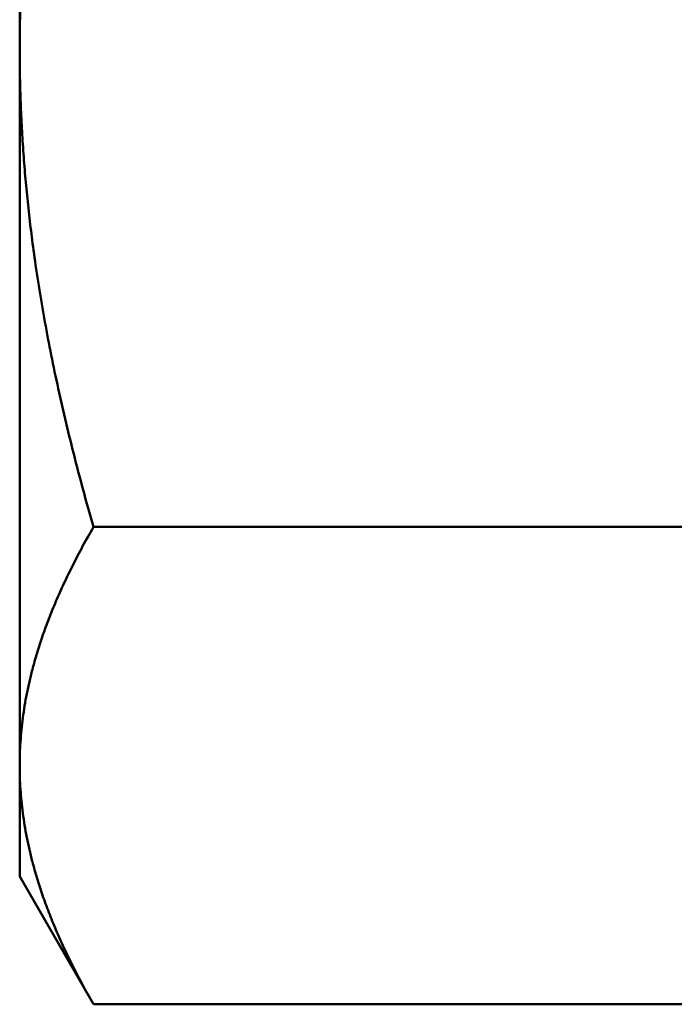
# Model space of a CAD drawing. Units: inches. Extents: x 0.05 to 2.15, y 0.02 to 1.68.
# Drawn here: x 1.79 to 1.8, y 0.73 to 0.73 of the extents above; entities that cross this region are included whole.
import ezdxf

# ---------------------------------------------------------------- set-up
doc = ezdxf.new("R2010")
doc.units = ezdxf.units.IN
doc.header["$LTSCALE"] = 0.1
doc.header["$MEASUREMENT"] = 0
doc.layers.add('Visible (ANSI)', color=7, linetype='Continuous', lineweight=50)

msp = doc.modelspace()

# ---------------------------------------------------------------- linework, layer by layer
at = {"layer": 'Visible (ANSI)'}
for p, q in [((1.7932725, 0.7368508), (1.7932725, 0.7329144)), ((1.7932725, 0.7329144), (1.7932725, 0.7289779)), ((1.7936785, 0.73029), (1.7969657, 0.73029)), ((1.7932725, 0.7289779), (1.7932725, 0.7283689)), ((1.7932725, 0.7283689), (1.7936785, 0.7276657)), ((1.7936785, 0.7276657), (1.7969657, 0.7276657))]:
    msp.add_line(p, q, dxfattribs=at)
for points, weights in [([(1.7932725, 0.7329144), (1.7932725, 0.7341323), (1.7936785, 0.7355387)], [1.84002759393, 1.84002759393, 1.70791955648]), ([(1.7936785, 0.73029), (1.7932725, 0.7316964), (1.7932725, 0.7329144)], [1.70791955648, 1.84002759393, 1.84002759393]), ([(1.7932725, 0.7289779), (1.7932725, 0.7295869), (1.7936785, 0.73029)], [1.84002759393, 1.84002759393, 1.70791955648]), ([(1.7936785, 0.7276657), (1.7932725, 0.7283689), (1.7932725, 0.7289779)], [1.70791955648, 1.84002759393, 1.84002759393])]:
    msp.add_rational_spline(points, weights, degree=2, dxfattribs=at)

doc.saveas('drawing.dxf')
